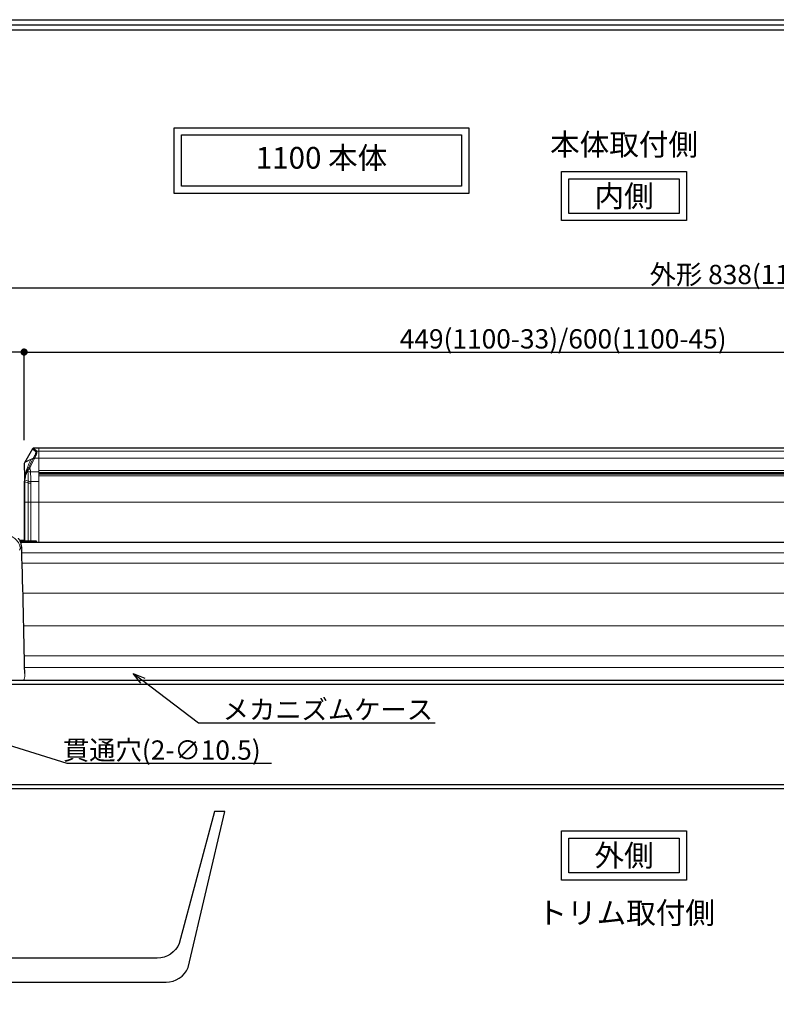
# Model space of a CAD drawing. Extents: x -34275 to 15948, y -21922 to 77963.
# Drawn here: x 571 to 886, y 576 to 984 of the extents above; entities that cross this region are included whole.
import ezdxf
from ezdxf import colors
from ezdxf.entities.mleader import LeaderData, LeaderLine
from ezdxf.math import Vec2, Vec3

# ---------------------------------------------------------------- set-up
doc = ezdxf.new("R2010")
doc.units = 0
doc.header["$MEASUREMENT"] = 0
doc.layers.get('0').update_dxf_attribs({"linetype": 'CONTINUOUS'})
doc.layers.get('DEFPOINTS').update_dxf_attribs({"linetype": 'CONTINUOUS'})
doc.layers.add('1100+F1100', color=7, linetype='CONTINUOUS', lineweight=30)
doc.layers.add('トリムレバーハンドル', color=7, linetype='CONTINUOUS', lineweight=30)
for name, color, linetype in [('図枠', 3, 'CONTINUOUS'), ('外形', 8, 'CONTINUOUS'), ('寸法', 6, 'CONTINUOUS'), ('注釈', 7, 'CONTINUOUS')]:
    doc.layers.add(name, color=color, linetype=linetype)
doc.styles.add('1', font='txt')
doc.dimstyles.new('klacci_1100', dxfattribs={"dimtxt": 8, "dimasz": 3, "dimexe": 0, "dimexo": 10, "dimtad": 3, "dimtoh": 1, "dimdec": 0, "dimdsep": 46, "dimlunit": 6, "dimtxsty": 'Standard', "dimblk": 'DOT', "dimcen": 0, "dimclrd": 142, "dimclre": 142, "dimclrt": 256, "dimadec": 0, "dimazin": 2, "dimtp": 0.01, "dimtm": 0.01, "dimtfac": 1, "dimtdec": 0, "dimtofl": 0, "dimtmove": 0, "dimatfit": 3, "dimldrblk": 'DOT', "dimfxl": 1, "dimtolj": 1, "dimtzin": 12, "dimlwd": -1, "dimlwe": -1, "dimarcsym": 0})

# ---------------------------------------------------------------- blocks, each defined once
blk = doc.blocks.new('_Dot')
at = {"color": 0, "linetype": 'ByBlock', "lineweight": -2}
blk.add_line((-0.5, 0), (-1, 0), dxfattribs=at)
at = {"color": 0, "linetype": 'ByBlock', "const_width": 0.5}
blk.add_lwpolyline([(-0.25, 0, 1), (0.25, 0, 1)], format="xyb", close=True, dxfattribs=at)
blk = doc.blocks.new('*D4')
at = {"layer": 'DEFPOINTS', "color": 0}
for p in [(1022.66, 846.35), (573.32, 799.77), (1022.66, 799.77)]:
    blk.add_point(p, dxfattribs=at)
at = {"layer": '寸法', "color": 142}
for p, q in [((573.32, 809.77), (573.32, 846.35)), ((576.32, 846.35), (1019.66, 846.35)), ((1022.66, 809.77), (1022.66, 846.35))]:
    blk.add_line(p, q, dxfattribs=at)
at = {"layer": '寸法', "color": 142, "xscale": 3, "yscale": 3, "zscale": 3, "rotation": 180}
blk.add_blockref('_Dot', (573.32, 846.35), dxfattribs=at)
at = {"layer": '寸法', "color": 142, "xscale": 3, "yscale": 3, "zscale": 3}
blk.add_blockref('_Dot', (1022.66, 846.35), dxfattribs=at)
at = {"layer": '寸法', "insert": (797.09, 851.82), "char_height": 8, "attachment_point": 5}
blk.add_mtext('\\A1;{449(1100-33)/600(1100-45)}', dxfattribs=at)
blk = doc.blocks.new('*D6')
at = {"layer": 'DEFPOINTS', "color": 0}
for p in [(1335.39, 873.06), (1335.39, 713.03), (497.39, 710.08)]:
    blk.add_point(p, dxfattribs=at)
at = {"layer": '寸法', "color": 142}
for p, q in [((497.39, 720.08), (497.39, 873.06)), ((500.39, 873.06), (1332.39, 873.06)), ((1335.39, 723.03), (1335.39, 873.06))]:
    blk.add_line(p, q, dxfattribs=at)
at = {"layer": '寸法', "color": 142, "xscale": 3, "yscale": 3, "zscale": 3, "rotation": 180}
blk.add_blockref('_Dot', (497.39, 873.06), dxfattribs=at)
at = {"layer": '寸法', "color": 142, "xscale": 3, "yscale": 3, "zscale": 3}
blk.add_blockref('_Dot', (1335.39, 873.06), dxfattribs=at)
at = {"layer": '寸法', "insert": (915.98, 878.53), "char_height": 8, "attachment_point": 5}
blk.add_mtext('\\A1;{外形 838(1100-33)/1138(1100-45)}', dxfattribs=at)
blk = doc.blocks.new('_Open30')
at = {"color": 0, "linetype": 'ByBlock', "lineweight": -2}
for p, q in [((-1, 0.268), (0, 0)), ((0, 0), (-1, -0.268)), ((0, 0), (-1, 0))]:
    blk.add_line(p, q, dxfattribs=at)
blk = doc.blocks.new('*D19')
at = {"layer": 'DEFPOINTS', "color": 0}
for p in [(497.39, 846.35), (573.32, 799.77), (497.39, 710.08)]:
    blk.add_point(p, dxfattribs=at)
at = {"layer": '寸法', "color": 142}
for p, q in [((497.39, 720.08), (497.39, 846.35)), ((570.32, 846.35), (500.39, 846.35)), ((573.32, 809.77), (573.32, 846.35))]:
    blk.add_line(p, q, dxfattribs=at)
at = {"layer": '寸法', "color": 142, "xscale": 3, "yscale": 3, "zscale": 3, "rotation": 180}
blk.add_blockref('_Dot', (497.39, 846.35), dxfattribs=at)
at = {"layer": '寸法', "color": 142, "xscale": 3, "yscale": 3, "zscale": 3}
blk.add_blockref('_Dot', (573.32, 846.35), dxfattribs=at)
at = {"layer": '寸法', "insert": (528.18, 850.97), "char_height": 8, "attachment_point": 5}
blk.add_mtext('\\A1;76', dxfattribs=at)
blk = doc.blocks.new('*D20')
at = {"layer": 'DEFPOINTS', "color": 0}
for p in [(407.38, 806.34), (577.22, 806.34), (566.26, 770.08)]:
    blk.add_point(p, dxfattribs=at)
at = {"layer": '寸法', "color": 142}
for p, q in [((567.22, 806.34), (407.38, 806.34)), ((407.38, 773.08), (407.38, 803.34)), ((556.26, 770.08), (407.38, 770.08))]:
    blk.add_line(p, q, dxfattribs=at)
at = {"layer": '寸法', "color": 142, "xscale": 3, "yscale": 3, "zscale": 3}
for p, rotation in [((407.38, 806.34), 90), ((407.38, 770.08), 270)]:
    blk.add_blockref('_Dot', p, dxfattribs=dict(at, rotation=rotation))
at = {"layer": '寸法', "insert": (402.75, 788.21), "char_height": 8, "attachment_point": 5, "rotation": 90}
blk.add_mtext('\\A1;36', dxfattribs=at)
blk = doc.blocks.new('*D21')
at = {"layer": 'DEFPOINTS', "color": 0}
for p in [(577.22, 806.34), (382.43, 710.18), (463.48, 710.18)]:
    blk.add_point(p, dxfattribs=at)
at = {"layer": '寸法', "color": 142}
for p, q in [((567.22, 806.34), (382.43, 806.34)), ((382.43, 803.34), (382.43, 713.18)), ((453.48, 710.18), (382.43, 710.18))]:
    blk.add_line(p, q, dxfattribs=at)
at = {"layer": '寸法', "color": 142, "xscale": 3, "yscale": 3, "zscale": 3}
for p, rotation in [((382.43, 806.34), 90), ((382.43, 710.18), 270)]:
    blk.add_blockref('_Dot', p, dxfattribs=dict(at, rotation=rotation))
at = {"layer": '寸法', "insert": (377.11, 758.58), "char_height": 8, "attachment_point": 5, "rotation": 90}
blk.add_mtext('\\A1;{外形 96(押込時:78)}', dxfattribs=at)
blk = doc.blocks.new('zw$3A6')
at = {"layer": '1100+F1100', "color": 7, "linetype": 'Continuous', "lineweight": 30}
for p, q in [((41.4, 96.01), (38.07, 90.24)), ((44.11, 96.26), (41.84, 96.26)), ((481.11, 96.26), (44.11, 96.26)), ((38.1, 84.5), (38.11, 82.58)), ((38.11, 57.77), (38.11, 82.58)), ((38.11, 58), (36.15, 58)), ((36.48, 57.31), (773.51, 57.31)), ((38.11, 57.72), (38.11, 57.77)), ((43.11, 57.72), (38.11, 57.72)), ((43.11, 57.31), (43.11, 57.72)), ((35.61, 0), (37.56, 0)), ((37.56, 0), (773.51, 0))]:
    blk.add_line(p, q, dxfattribs=at)
at = {"layer": '1100+F1100', "color": 9, "linetype": 'Continuous', "lineweight": 15}
for p, q in [((42.82, 94.77), (41.4, 96.01)), ((43.24, 95.03), (41.84, 96.26)), ((44.11, 95.03), (43.24, 95.03)), ((44.11, 95.03), (481.11, 95.03)), ((44.11, 92.2), (42.39, 92.2)), ((44.11, 92.2), (481.11, 92.2)), ((44.11, 86.45), (40.6, 86.45)), ((44.11, 87.02), (481.11, 87.02)), ((481.11, 85.86), (44.11, 85.86)), ((38.26, 57.72), (38.26, 81.79)), ((39.67, 81.87), (38.27, 82.36)), ((39.67, 82.65), (38.31, 83.17)), ((39.67, 81.87), (39.67, 57.72)), ((40.73, 82.48), (40.73, 81.71)), ((44.11, 82.48), (40.73, 82.48)), ((40.73, 81.71), (40.73, 57.72)), ((44.11, 84.81), (481.11, 84.81)), ((38.11, 73.91), (44.11, 73.91)), ((44.11, 73.91), (481.11, 73.91)), ((37.01, 52.87), (773.51, 52.87)), ((37.13, 48.55), (773.51, 48.55)), ((37.46, 36.16), (773.51, 36.16)), ((37.79, 22.57), (773.51, 22.57)), ((38.07, 10.16), (773.51, 10.16)), ((38.18, 5.27), (773.51, 5.27))]:
    blk.add_line(p, q, dxfattribs=at)
at = {"layer": '1100+F1100', "color": 7, "linetype": 'Continuous', "lineweight": 15}
for p, q in [((44.11, 57.31), (44.11, 96.26)), ((44.11, 86.62), (44.11, 96.26)), ((44.11, 86.26), (481.11, 86.26)), ((44.11, 85.56), (481.11, 85.56)), ((44.11, 57.31), (44.11, 84.81))]:
    blk.add_line(p, q, dxfattribs=at)
at = {"layer": '1100+F1100', "color": 7, "linetype": 'Continuous', "lineweight": 0}
for p, q in [((38.11, 81.9), (38.11, 82.08)), ((36.31, 57.69), (43.11, 57.69))]:
    blk.add_line(p, q, dxfattribs=at)
at = {"layer": '1100+F1100', "color": 7, "linetype": 'Continuous', "lineweight": 30}
for points in [[(41.84, 96.26), (41.75, 96.25), (41.58, 96.19), (41.44, 96.06), (41.4, 96.01)], [(38.07, 90.24), (37.97, 89.97), (37.94, 89.69)], [(37.94, 89.69), (37.95, 89.49), (37.98, 88.85), (38.02, 87.79), (38.06, 86.33), (38.1, 84.5)]]:
    blk.add_lwpolyline(points, dxfattribs=at)
at = {"layer": '1100+F1100', "color": 9, "linetype": 'Continuous', "lineweight": 15}
for centre, radius, start, end in [((85.05, 67.76), 49.64, 150.7374, 155.5201), ((89.2, 66.87), 53.22, 152.0765, 156.6524), ((-7.5, 119.66), 56.47, 330.7005, 331.1504), ((-10.94, 119.95), 60.12, 332.0642, 332.506), ((-49.89, 82.01), 89.56, 0.406, 2.977), ((-41.95, 81.75), 82.68, 0.5048, 3.2573), ((54.13, 82.08), 16.02, 175.5194, 177.7936), ((57.22, 81.84), 18.96, 178.4065, 178.786), ((58.13, 81.82), 19.87, 178.7867, 179.1849), ((60.19, 81.79), 21.93, 179.1931, 180.01), ((-58.35, 81.89), 98.02, 359.9872, 0.4452)]:
    blk.add_arc(centre, radius, start, end, dxfattribs=at)
at = {"layer": '1100+F1100', "color": 9, "linetype": 'Continuous', "lineweight": 0}
for centre, radius, start, end in [((46.18, 82.51), 8.07, 179.5341, 179.9986), ((58.29, 81.94), 20.18, 178.4189, 179.1934), ((59.98, 81.92), 21.87, 179.1892, 179.5824), ((56.4, 81.99), 18.29, 177.777, 178.4107)]:
    blk.add_arc(centre, radius, start, end, dxfattribs=at)
at = {"layer": '1100+F1100', "color": 7, "linetype": 'Continuous', "lineweight": 0}
blk.add_arc((208.9, 59.05), 171.99, 181.302, 181.6055, dxfattribs=at)
at = {"layer": '1100+F1100', "color": 7, "linetype": 'Continuous', "lineweight": 30}
blk.add_arc((-7316.68, -151.31), 7356.53, 1.199878, 1.60106, dxfattribs=at)
at = {"layer": '1100+F1100', "color": 9, "linetype": 'Continuous', "lineweight": 15}
for points, knots in [([(41.96, 92.42), (42.11, 92.68), (42.36, 93.18), (42.63, 93.8), (42.78, 94.23), (42.84, 94.48), (42.86, 94.65), (42.84, 94.75), (42.82, 94.77)], [0, 0, 0, 0, 0.35284, 0.664749, 0.791496, 0.891113, 0.959948, 1, 1, 1, 1]), ([(42.39, 92.2), (42.54, 92.52), (42.74, 93), (42.97, 93.62), (43.11, 94.03), (43.21, 94.39), (43.27, 94.68), (43.29, 94.88), (43.27, 95), (43.24, 95.03)], [0, 0, 0, 0, 0.354832, 0.518669, 0.66643, 0.792468, 0.89167, 0.960593, 1, 1, 1, 1]), ([(42.82, 94.77), (42.86, 94.85), (42.99, 94.98), (43.16, 95.03), (43.24, 95.03)], [0, 0, 0, 0, 0.501181, 1, 1, 1, 1]), ([(40.77, 91.63), (40.58, 91.55), (40.21, 91.4), (39.69, 91.16), (39.23, 90.92), (38.89, 90.73), (38.65, 90.6), (38.51, 90.51), (38.38, 90.43), (38.27, 90.36), (38.19, 90.31), (38.13, 90.28), (38.1, 90.26), (38.09, 90.25), (38.07, 90.24), (38.07, 90.24)], [0, 0, 0, 0, 0.203886, 0.393359, 0.564647, 0.713439, 0.777981, 0.835204, 0.884583, 0.925642, 0.957977, 0.98127, 0.989455, 0.995305, 1, 1, 1, 1]), ([(38.15, 83.29), (38.2, 83.93), (38.42, 85.28), (38.98, 87.36), (39.77, 89.51), (40.42, 90.93), (40.77, 91.63)], [0, 0, 0, 0, 0.217572, 0.467008, 0.733328, 1, 1, 1, 1]), ([(41.74, 92.03), (41.66, 91.99), (41.53, 91.94), (41.36, 91.87), (41.26, 91.82), (41.17, 91.79), (41.11, 91.76), (41.05, 91.73), (40.99, 91.71), (40.94, 91.68), (40.88, 91.67), (40.83, 91.65), (40.79, 91.64), (40.77, 91.63)], [0, 0, 0, 0, 0.262012, 0.396116, 0.527846, 0.586506, 0.6513, 0.717273, 0.778665, 0.839807, 0.888556, 0.942278, 1, 1, 1, 1]), ([(41.74, 92.03), (41.76, 92.02), (41.91, 91.94), (42.05, 91.86), (42.17, 91.79)], [0, 0, 0, 0, 0.125219, 1, 1, 1, 1]), ([(41.96, 92.42), (41.98, 92.41), (42.03, 92.39), (42.17, 92.32), (42.3, 92.25), (42.39, 92.2)], [0, 0, 0, 0, 0.125782, 0.352607, 1, 1, 1, 1]), ([(38.16, 83.34), (38.23, 84.12), (38.46, 85.54), (39.05, 86.86), (39.39, 87.4)], [0, 0, 0, 0, 0.551711, 1, 1, 1, 1]), ([(38.31, 83.17), (38.37, 83.92), (38.6, 85.27), (39.18, 86.52), (39.51, 87.03)], [0, 0, 0, 0, 0.554191, 1, 1, 1, 1]), ([(39.39, 87.4), (39.38, 87.34), (39.39, 87.2), (39.47, 87.08), (39.51, 87.03)], [0, 0, 0, 0, 0.477578, 1, 1, 1, 1]), ([(39.39, 87.4), (39.47, 87.53), (39.64, 87.84), (39.79, 88.16), (39.87, 88.33)], [0, 0, 0, 0, 0.446235, 1, 1, 1, 1]), ([(39.51, 87.03), (39.66, 87.14), (39.95, 87.44), (40.2, 87.77), (40.33, 87.96)], [0, 0, 0, 0, 0.436489, 1, 1, 1, 1]), ([(39.51, 87.03), (39.52, 87), (39.53, 86.88), (39.55, 86.76), (39.55, 86.66)], [0, 0, 0, 0, 0.254606, 1, 1, 1, 1]), ([(40.6, 86.45), (40.5, 86.45), (40.14, 86.45), (39.78, 86.54), (39.55, 86.66)], [0, 0, 0, 0, 0.267899, 1, 1, 1, 1]), ([(39.87, 88.33), (39.88, 88.3), (39.92, 88.22), (40.07, 88.08), (40.22, 88), (40.33, 87.96)], [0, 0, 0, 0, 0.166128, 0.402578, 1, 1, 1, 1]), ([(40.33, 87.96), (40.37, 87.83), (40.5, 87.34), (40.58, 86.83), (40.6, 86.45)], [0, 0, 0, 0, 0.261327, 1, 1, 1, 1]), ([(38.11, 82.58), (38.11, 82.63), (38.12, 82.87), (38.13, 83.11), (38.15, 83.29)], [0, 0, 0, 0, 0.23986, 1, 1, 1, 1]), ([(38.11, 81.9), (38.11, 81.88), (38.16, 81.82), (38.22, 81.8), (38.26, 81.79)], [0, 0, 0, 0, 0.378885, 1, 1, 1, 1]), ([(38.12, 82.5), (38.12, 82.49), (38.13, 82.45), (38.16, 82.42), (38.19, 82.4)], [0, 0, 0, 0, 0.20924, 1, 1, 1, 1]), ([(38.16, 83.34), (38.16, 83.32), (38.18, 83.25), (38.25, 83.2), (38.31, 83.17)], [0, 0, 0, 0, 0.200712, 1, 1, 1, 1]), ([(38.19, 82.4), (38.19, 82.4), (38.22, 82.38), (38.24, 82.37), (38.27, 82.36)], [0, 0, 0, 0, 0.229054, 1, 1, 1, 1]), ([(38.27, 82.36), (38.27, 82.43), (38.28, 82.7), (38.29, 82.97), (38.31, 83.17)], [0, 0, 0, 0, 0.253835, 1, 1, 1, 1]), ([(40.73, 82.48), (40.54, 82.48), (40.18, 82.5), (39.82, 82.59), (39.67, 82.65)], [0, 0, 0, 0, 0.533776, 1, 1, 1, 1]), ([(40.73, 81.71), (40.54, 81.71), (40.18, 81.73), (39.83, 81.81), (39.67, 81.87)], [0, 0, 0, 0, 0.535055, 1, 1, 1, 1]), ([(30.89, 60), (31.55, 60), (32.57, 59.77), (33.76, 59.11), (34.86, 58.21), (35.91, 56.73), (36.31, 55.33), (36.38, 54.62)], [0, 0, 0, 0, 0.237323, 0.3613, 0.487994, 0.744824, 1, 1, 1, 1])]:
    blk.add_open_spline(points, degree=3, knots=knots, dxfattribs=at)
at = {"layer": '1100+F1100', "color": 7, "linetype": 'Continuous', "lineweight": 30}
blk.add_open_spline([(36.95, 55.14), (36.94, 55.58), (36.83, 56.42), (36.48, 57.38), (36.14, 58.03), (35.92, 58.4), (35.73, 58.68), (35.63, 58.83), (35.59, 58.9)], degree=3, knots=[0, 0, 0, 0, 0.324466, 0.624003, 0.753424, 0.861856, 0.944958, 1, 1, 1, 1], dxfattribs=at)
at = {"layer": '1100+F1100', "color": 9, "linetype": 'Continuous', "lineweight": 0}
for points, knots in [([(36.07, 53.95), (36.11, 54.09), (36.19, 54.32), (36.31, 54.54), (36.38, 54.62)], [0, 0, 0, 0, 0.589867, 1, 1, 1, 1]), ([(36.38, 54.62), (36.43, 54.67), (36.61, 54.86), (36.81, 55.03), (36.95, 55.14)], [0, 0, 0, 0, 0.289561, 1, 1, 1, 1])]:
    blk.add_open_spline(points, degree=3, knots=knots, dxfattribs=at)
at = {"layer": '1100+F1100', "color": 7, "linetype": 'Continuous', "lineweight": 0}
blk.add_open_spline([(37.56, 0), (37.62, 0), (37.74, 0.05), (37.88, 0.22), (38, 0.47), (38.09, 0.81), (38.16, 1.22), (38.23, 1.87), (38.24, 2.38), (38.24, 2.73)], degree=3, knots=[0, 0, 0, 0, 0.055112, 0.125234, 0.218812, 0.337319, 0.478882, 0.639801, 1, 1, 1, 1], dxfattribs=at)

msp = doc.modelspace()

# ---------------------------------------------------------------- linework, layer by layer
at = {"layer": 'トリムレバーハンドル', "ltscale": 60}
msp.add_lwpolyline([(519, 644.88), (522.63, 584.88), (548.25, 584.88), (632.23, 584.88, 0.301138), (641.44, 590.98), (656.63, 655.68), (652.39, 655.68), (637.75, 600.98, -0.301138), (628.55, 594.88), (559.48, 594.88, -0.43566), (549.37, 605.48), (551.75, 644.88)], format="xyb", dxfattribs=at)
at = {"layer": '図枠', "linetype": 'Continuous'}
msp.add_lwpolyline([(1389.98, 984.25), (1389.98, 0), (0, 0), (0, 984.25), (1389.98, 984.25)], close=True, dxfattribs=at)
at = {"layer": '図枠', "color": 0, "linetype": 'Continuous'}
for points in [[(1387.84, 982.12), (1387.84, 2.14), (2.14, 2.14), (2.14, 982.12), (1387.84, 982.12)], [(1385.7, 979.98), (1385.7, 4.27), (4.27, 4.27), (4.27, 979.98), (1385.7, 979.98)]]:
    msp.add_lwpolyline(points, close=True, dxfattribs=at)
at = {"layer": '外形', "color": 8}
msp.add_lwpolyline([(1366.74, 708.58), (1366.74, 666.78, -0.412218), (1365.14, 665.18), (463.48, 665.18, -0.414214), (461.98, 666.68), (461.98, 708.68, -0.414214), (463.48, 710.18), (1365.14, 710.18, -0.414338)], format="xyb", close=True, dxfattribs=at)
msp.add_lwpolyline([(1365.14, 708.58), (1365.14, 666.78), (463.58, 666.78), (463.58, 708.58), (1365.14, 708.58)], close=True, dxfattribs=at)
at = {"layer": '注釈'}
for points in [[(635.68, 939.45), (757.86, 939.45), (757.86, 912.11), (635.68, 912.11)], [(638.68, 936.45), (754.86, 936.45), (754.86, 915.11), (638.68, 915.11)], [(848.3, 900.87), (796.43, 900.87), (796.43, 921.25), (848.3, 921.25)], [(845.3, 903.87), (799.43, 903.87), (799.43, 918.25), (845.3, 918.25)], [(848.3, 627.28), (796.43, 627.28), (796.43, 647.66), (848.3, 647.66)], [(845.3, 630.28), (799.43, 630.28), (799.43, 644.66), (845.3, 644.66)]]:
    msp.add_lwpolyline(points, close=True, dxfattribs=at)

# ---------------------------------------------------------------- block references
msp.add_blockref('zw$3A6', (535.38, 710.18))

# ---------------------------------------------------------------- texts
at = {"layer": '注釈', "color": 7, "char_height": 9, "attachment_point": 5, "style": '1'}
for s, insert, width in [('{\\W1;本体取付側}', (822.36, 932.48), 105.328), ('{\\W1;内側}', (822.36, 911.06), 45.863), ('{\\W1;外側}', (822.36, 637.47), 45.863), ('{\\W1;トリム取付側}', (823.24, 613.65), 105.328)]:
    msp.add_mtext(s, dxfattribs=dict(at, insert=insert, width=width))
at = {"layer": '注釈', "color": 0, "linetype": 'Continuous', "insert": (696.77, 925.78), "char_height": 9, "width": 122.1815, "attachment_point": 5, "style": '1'}
msp.add_mtext('1100 本体', dxfattribs=at)

# ---------------------------------------------------------------- dimensions: what is measured, and where the dimension line sits
at = {"layer": '寸法'}
for base, p1, p2, text, picture, middle in [((1335.39, 873.06), (497.39, 710.08), (1335.39, 713.03), '{外形 <>(1100-33)/1138(1100-45)}', '*D6', (915.98, 873.06)), ((1022.66, 846.35), (573.32, 799.77), (1022.66, 799.77), '{<>(1100-33)/600(1100-45)}', '*D4', (797.09, 846.35))]:
    dim = msp.add_linear_dim(base=base, p1=p1, p2=p2, text=text, dimstyle='klacci_1100', override={"dimtxsty": 'Standard'}, dxfattribs=at)
    dim.commit()
    dim.dimension.update_dxf_attribs({"geometry": picture, "text_midpoint": middle, "dimtype": 160})
dim = msp.add_linear_dim(base=(497.39, 846.35), p1=(573.32, 799.77), p2=(497.39, 710.08), dimstyle='klacci_1100', dxfattribs=at)
dim.commit()
dim.dimension.update_dxf_attribs({"geometry": '*D19', "text_midpoint": (528.18, 846.35), "dimtype": 160})
dim = msp.add_linear_dim(base=(382.43, 710.18), p1=(577.22, 806.34), p2=(463.48, 710.18), angle=90, text='{外形 <>(押込時:78)}', dimstyle='klacci_1100', override={"dimtoh": 0, "dimtxsty": 'Standard'}, dxfattribs=at)
dim.commit()
dim.dimension.update_dxf_attribs({"geometry": '*D21', "text_midpoint": (382.43, 758.58), "dimtype": 160})
dim = msp.add_linear_dim(base=(407.38, 806.34), p1=(566.26, 770.08), p2=(577.22, 806.34), angle=90, dimstyle='klacci_1100', dxfattribs=at)
dim.commit()
dim.dimension.update_dxf_attribs({"geometry": '*D20', "text_midpoint": (402.75, 788.21)})

# ---------------------------------------------------------------- leaders
at = {"layer": '注釈', "ltscale": 0.1}
ml = msp.add_multileader_mtext('Standard', dxfattribs=at)
ml.set_content('メカニズムケース', color=256, style='1')
ml.set_leader_properties(color=2, linetype='ByLayer', lineweight=-1)
ml.set_arrow_properties(name='OPEN30')
ml.build(insert=Vec2(0, 0))
ml.multileader.update_dxf_attribs({"text_left_attachment_type": 5, "text_right_attachment_type": 5, "arrow_head_size": 5})
ctx = ml.context
ctx.base_point, ctx.char_height, ctx.arrow_head_size, ctx.plane_origin = Vec3(653.75, 692.46), 8, 5, Vec3(619.83, 710.08)
ctx.left_attachment, ctx.right_attachment = 5, 5
notes = []
notes.append((ctx, [(0, (1, 1, 0), (645.75, 692.46), (1, 0), 8, [(0, [(618.58, 713.03)], 256, [])])]))
ctx.mtext.insert = Vec3(655.75, 702)
at = {"layer": '注釈'}
ml = msp.add_multileader_mtext('Standard', dxfattribs=at)
ml.set_content('貫通穴(2-∅10.5)', color=256, style='1')
ml.set_leader_properties(color=2, linetype='ByLayer', lineweight=-1)
ml.set_arrow_properties(name='OPEN30')
ml.build(insert=Vec2(0, 0))
ml.multileader.update_dxf_attribs({"has_dogleg": 0, "text_left_attachment_type": 5, "text_right_attachment_type": 5, "arrow_head_size": 5})
ctx = ml.context
ctx.base_point, ctx.char_height, ctx.arrow_head_size, ctx.plane_origin = Vec3(591.11, 675.82), 8, 5, Vec3(552.88, 663.08)
ctx.left_attachment, ctx.right_attachment, ctx.text_align_type = 5, 5, 1
notes.append((ctx, [(0, (1, 1, 0), (583.11, 675.82), (1, 0), 8, [(0, [(556.05, 686.58)], 256, [])])]))
ctx.mtext.insert, ctx.mtext.alignment = Vec3(630.49, 685.2), 2
for ctx, leaders in notes:
    for number, flags, end, landing, length, lines in leaders:
        leader = LeaderData()
        leader.index, (leader.has_last_leader_line, leader.has_dogleg_vector, leader.attachment_direction) = number, flags
        leader.last_leader_point, leader.dogleg_vector, leader.dogleg_length = Vec3(end), Vec3(landing), length
        for number, points, colour, breaks in lines:
            line = LeaderLine()
            line.index, line.vertices, line.color, line.breaks = number, Vec3.list(points), colors.encode_raw_color(colour), breaks
            leader.lines.append(line)
        ctx.leaders.append(leader)

doc.saveas('drawing.dxf')
